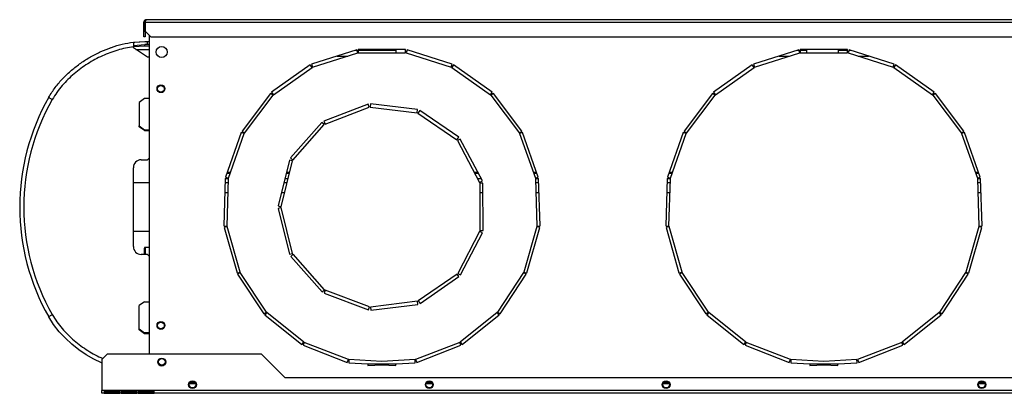
# Model space of a CAD drawing. Units: millimetres. Extents: x 258 to 4659, y 267 to 2711.
# Drawn here: x 2788 to 3412, y 267 to 504 of the extents above; entities that cross this region are included whole.
import ezdxf

# ---------------------------------------------------------------- set-up
doc = ezdxf.new("R2010")
doc.units = ezdxf.units.MM

msp = doc.modelspace()

# ---------------------------------------------------------------- linework, layer by layer
at = {"color": 7, "linetype": 'Continuous', "lineweight": 25}
for p, q in [((2867.8, 502.56), (2867, 502.56)), ((2867, 496.9), (2867, 502.56)), ((2867.8, 496.9), (2867.8, 502.56)), ((2867.81, 502.56), (2867.81, 496.9)), ((2867.81, 502.56), (3727.89, 502.56)), ((3727.1, 504.16), (2868.6, 504.16)), ((2867, 496.9), (2867.8, 496.9)), ((2867, 493.36), (2867, 496.9)), ((2867.8, 493.36), (2867, 493.36)), ((2867.8, 496.9), (2867.8, 493.36)), ((2867.81, 496.9), (2871.35, 493.36)), ((2870.35, 494.36), (2870.35, 292.37)), ((2871.35, 493.36), (3724.36, 493.36)), ((2845.64, 486.3), (2846.34, 486.55)), ((2860.35, 489.89), (2867.61, 490.36)), ((2860.35, 487.88), (2867.61, 488.36)), ((2860.35, 486.36), (2860.35, 486.91)), ((2870.35, 487.36), (2867.53, 487.36)), ((2867.61, 490.36), (2869.35, 490.36)), ((2869.35, 488.36), (2867.61, 488.36)), ((2869.35, 488.36), (2869.35, 490.36)), ((2869.35, 490.36), (2870.35, 490.36)), ((2870.35, 488.36), (2869.35, 488.36)), ((2869.35, 480.36), (2860.35, 486.36)), ((2870.35, 480.36), (2869.35, 480.36)), ((3001.9, 485.01), (2973.32, 475.92)), ((2973.92, 474.01), (3002.51, 483.11)), ((2989.54, 481.08), (2996.14, 481.08)), ((3001.1, 484.76), (3001.99, 484.76)), ((3002.51, 483.11), (3001.9, 485.01)), ((3032.85, 485.16), (3002.85, 485.16)), ((3002.85, 485.16), (3002.85, 483.16)), ((3002.85, 484.76), (3026.95, 484.76)), ((3002.85, 483.16), (3032.85, 483.16)), ((3026.95, 483.16), (3026.95, 485.16)), ((3032.85, 483.16), (3032.85, 485.16)), ((3033.8, 485.01), (3033.2, 483.11)), ((3033.2, 483.11), (3061.79, 474.01)), ((3062.39, 475.92), (3033.8, 485.01)), ((3281.9, 485.01), (3253.32, 475.92)), ((3253.92, 474.01), (3282.51, 483.11)), ((3269.54, 481.08), (3276.14, 481.08)), ((3281.1, 484.76), (3281.99, 484.76)), ((3282.51, 483.11), (3281.9, 485.01)), ((3312.85, 485.16), (3282.85, 485.16)), ((3282.85, 485.16), (3282.85, 483.16)), ((3282.85, 484.76), (3286.95, 484.76)), ((3282.85, 483.16), (3312.85, 483.16)), ((3286.95, 483.16), (3286.95, 485.16)), ((3306.95, 485.16), (3306.95, 483.16)), ((3306.95, 484.76), (3312.85, 484.76)), ((3312.85, 483.16), (3312.85, 485.16)), ((3313.8, 485.01), (3313.2, 483.11)), ((3313.2, 483.11), (3341.79, 474.01)), ((3313.72, 484.76), (3314.61, 484.76)), ((3342.39, 475.92), (3313.8, 485.01)), ((3319.57, 481.08), (3326.17, 481.08)), ((2972.45, 475.49), (2947.97, 458.15)), ((2973.61, 473.86), (2972.45, 475.49)), ((2973.32, 475.92), (2973.92, 474.01)), ((3061.79, 474.01), (3062.39, 475.92)), ((3063.25, 475.49), (3062.1, 473.86)), ((3087.74, 458.15), (3063.25, 475.49)), ((3252.45, 475.49), (3227.97, 458.15)), ((3253.61, 473.86), (3252.45, 475.49)), ((3253.32, 475.92), (3253.92, 474.01)), ((3341.79, 474.01), (3342.39, 475.92)), ((3343.25, 475.49), (3342.1, 473.86)), ((3367.74, 458.15), (3343.25, 475.49)), ((2949.13, 456.52), (2973.61, 473.86)), ((3062.1, 473.86), (3086.58, 456.52)), ((3229.13, 456.52), (3253.61, 473.86)), ((3342.1, 473.86), (3366.58, 456.52)), ((2947.28, 457.48), (2929.21, 433.54)), ((2930.8, 432.34), (2948.88, 456.28)), ((2948.88, 456.28), (2947.28, 457.48)), ((2947.97, 458.15), (2949.13, 456.52)), ((3086.58, 456.52), (3087.74, 458.15)), ((3088.43, 457.48), (3086.83, 456.28)), ((3086.83, 456.28), (3104.91, 432.34)), ((3106.5, 433.54), (3088.43, 457.48)), ((3227.28, 457.48), (3209.21, 433.54)), ((3210.8, 432.34), (3228.88, 456.28)), ((3228.88, 456.28), (3227.28, 457.48)), ((3227.97, 458.15), (3229.13, 456.52)), ((3366.58, 456.52), (3367.74, 458.15)), ((3368.43, 457.48), (3366.83, 456.28)), ((3366.83, 456.28), (3384.91, 432.34)), ((3386.5, 433.54), (3368.43, 457.48)), ((2867.49, 454.21), (2863.95, 451.71)), ((2863.95, 451.71), (2863.95, 436.91)), ((2870.35, 454.21), (2867.49, 454.21)), ((3009.1, 450.56), (2981.07, 439.89)), ((3009.82, 448.69), (3009.1, 450.56)), ((3010.59, 450.74), (3010.36, 448.76)), ((3040.38, 447.17), (3010.59, 450.74)), ((2981.78, 438.02), (3009.82, 448.69)), ((3010.36, 448.76), (3040.14, 445.18)), ((3040.14, 445.18), (3040.38, 447.17)), ((3041.79, 446.63), (3040.65, 444.99)), ((3040.65, 444.99), (3065.36, 427.98)), ((3066.5, 429.63), (3041.79, 446.63)), ((2863.95, 436.91), (2867.49, 434.41)), ((2863.95, 436.35), (2863.95, 436.91)), ((2979.83, 439.03), (2959.97, 416.55)), ((2961.46, 415.23), (2981.33, 437.71)), ((2981.33, 437.71), (2979.83, 439.03)), ((2981.07, 439.89), (2981.78, 438.02)), ((2867.49, 433.85), (2863.95, 436.35)), ((2867.49, 434.41), (2870.35, 434.41)), ((2867.49, 434.41), (2867.49, 433.85)), ((2867.49, 433.85), (2870.35, 433.85)), ((2928.75, 432.69), (2918.79, 404.4)), ((2920.67, 403.73), (2930.64, 432.03)), ((2930.64, 432.03), (2928.75, 432.69)), ((2929.21, 433.54), (2930.8, 432.34)), ((3104.91, 432.34), (3106.5, 433.54)), ((3106.96, 432.69), (3105.07, 432.03)), ((3105.07, 432.03), (3115.04, 403.73)), ((3116.92, 404.4), (3106.96, 432.69)), ((3208.75, 432.69), (3198.79, 404.4)), ((3200.67, 403.73), (3210.64, 432.03)), ((3210.64, 432.03), (3208.75, 432.69)), ((3209.21, 433.54), (3210.8, 432.34)), ((3384.91, 432.34), (3386.5, 433.54)), ((3386.96, 432.69), (3385.07, 432.03)), ((3385.07, 432.03), (3395.04, 403.73)), ((3396.92, 404.4), (3386.96, 432.69)), ((3065.36, 427.98), (3066.5, 429.63)), ((3067.49, 428.5), (3065.72, 427.57)), ((3065.72, 427.57), (3079.7, 401.03)), ((3081.47, 401.96), (3067.49, 428.5)), ((2865.35, 415.36), (2869.35, 415.36)), ((2869.35, 415.36), (2870.35, 416.36)), ((2959.27, 415.22), (2952.12, 386.09)), ((2954.07, 385.61), (2961.21, 414.75)), ((2961.21, 414.75), (2959.27, 415.22)), ((2959.97, 416.55), (2961.46, 415.23)), ((2860.35, 360.36), (2860.35, 410.36)), ((2919.69, 406.98), (2921.81, 406.98)), ((2919.89, 407.54), (2922.01, 407.54)), ((2957.25, 406.98), (2959.31, 406.98)), ((2957.39, 407.54), (2959.44, 407.54)), ((3076.27, 407.54), (3078.53, 407.54)), ((3076.57, 406.98), (3078.83, 406.98)), ((3113.69, 407.54), (3115.82, 407.54)), ((3113.89, 406.98), (3116.01, 406.98)), ((3199.69, 406.98), (3201.81, 406.98)), ((3199.89, 407.54), (3202.01, 407.54)), ((3393.69, 407.54), (3395.82, 407.54)), ((3393.89, 406.98), (3396.01, 406.98)), ((2870.35, 400.86), (2860.35, 400.86)), ((2918.61, 403.45), (2917.69, 373.46)), ((2920.61, 403.3), (2918.6, 403.3)), ((2920.61, 403.39), (2918.61, 403.45)), ((2918.79, 404.4), (2920.67, 403.73)), ((2919.69, 373.4), (2920.61, 403.39)), ((2958.4, 403.3), (2956.34, 403.3)), ((3080.77, 403.3), (3078.51, 403.3)), ((3079.7, 401.03), (3081.47, 401.96)), ((3081.83, 400.5), (3079.83, 400.5)), ((3079.83, 400.5), (3079.88, 370.5)), ((3081.88, 370.5), (3081.83, 400.5)), ((3115.04, 403.73), (3116.92, 404.4)), ((3117.1, 403.45), (3115.1, 403.39)), ((3115.1, 403.39), (3116.02, 373.4)), ((3117.1, 403.3), (3115.1, 403.3)), ((3118.02, 373.46), (3117.1, 403.45)), ((3198.61, 403.45), (3197.69, 373.46)), ((3200.61, 403.3), (3198.6, 403.3)), ((3200.61, 403.39), (3198.61, 403.45)), ((3198.79, 404.4), (3200.67, 403.73)), ((3199.69, 373.4), (3200.61, 403.39)), ((3395.04, 403.73), (3396.92, 404.4)), ((3397.1, 403.45), (3395.1, 403.39)), ((3395.1, 403.39), (3396.02, 373.4)), ((3397.1, 403.3), (3395.1, 403.3)), ((3398.02, 373.46), (3397.1, 403.45)), ((2918.34, 394.53), (2920.34, 394.53)), ((2954.19, 394.53), (2956.25, 394.53)), ((3079.84, 394.53), (3081.84, 394.53)), ((3115.37, 394.53), (3117.37, 394.53)), ((3198.34, 394.53), (3200.34, 394.53)), ((3395.37, 394.53), (3397.37, 394.53)), ((2952.12, 386.09), (2954.07, 385.61)), ((2954.07, 385.07), (2952.13, 384.59)), ((2952.13, 384.59), (2959.34, 355.47)), ((2961.28, 355.95), (2954.07, 385.07)), ((2870.35, 369.86), (2860.35, 369.86)), ((2917.69, 373.46), (2919.69, 373.4)), ((2919.73, 373.06), (2917.81, 372.51)), ((2917.81, 372.51), (2926.03, 343.66)), ((2927.95, 344.21), (2919.73, 373.06)), ((3079.75, 369.97), (3065.84, 343.39)), ((3067.61, 342.46), (3081.52, 369.04)), ((3081.52, 369.04), (3079.75, 369.97)), ((3079.88, 370.5), (3081.88, 370.5)), ((3115.97, 373.06), (3107.76, 344.21)), ((3109.68, 343.66), (3117.9, 372.51)), ((3117.9, 372.51), (3115.97, 373.06)), ((3116.02, 373.4), (3118.02, 373.46)), ((3197.69, 373.46), (3199.69, 373.4)), ((3199.73, 373.06), (3197.81, 372.51)), ((3197.81, 372.51), (3206.03, 343.66)), ((3207.95, 344.21), (3199.73, 373.06)), ((3395.97, 373.06), (3387.76, 344.21)), ((3389.68, 343.66), (3397.9, 372.51)), ((3397.9, 372.51), (3395.97, 373.06)), ((3396.02, 373.4), (3398.02, 373.46)), ((2867.35, 355.36), (2867.35, 359.36)), ((2870.35, 359.86), (2867.85, 359.86)), ((2959.34, 355.47), (2961.28, 355.95)), ((2869.35, 355.36), (2865.35, 355.36)), ((2870.35, 354.36), (2869.35, 355.36)), ((2961.53, 355.46), (2960.04, 354.14)), ((2960.04, 354.14), (2979.95, 331.7)), ((2981.45, 333.03), (2961.53, 355.46)), ((2926.03, 343.66), (2927.95, 344.21)), ((2928.1, 343.89), (2926.43, 342.78)), ((2944.68, 318.89), (2928.1, 343.89)), ((3065.84, 343.39), (3067.61, 342.46)), ((3107.61, 343.89), (3091.03, 318.89)), ((3109.28, 342.78), (3107.61, 343.89)), ((3107.76, 344.21), (3109.68, 343.66)), ((3206.03, 343.66), (3207.95, 344.21)), ((3208.1, 343.89), (3206.43, 342.78)), ((3224.68, 318.89), (3208.1, 343.89)), ((3387.61, 343.89), (3371.03, 318.89)), ((3389.28, 342.78), (3387.61, 343.89)), ((3387.76, 344.21), (3389.68, 343.66)), ((2926.43, 342.78), (2943.01, 317.78)), ((3065.48, 342.98), (3040.82, 325.9)), ((3041.96, 324.25), (3066.62, 341.33)), ((3066.62, 341.33), (3065.48, 342.98)), ((3092.7, 317.78), (3109.28, 342.78)), ((3206.43, 342.78), (3223.01, 317.78)), ((3372.7, 317.78), (3389.28, 342.78)), ((2979.95, 331.7), (2981.45, 333.03)), ((2981.9, 332.72), (2981.19, 330.85)), ((2981.19, 330.85), (3009.25, 320.24)), ((3009.96, 322.11), (2981.9, 332.72)), ((2867.49, 325.42), (2863.95, 322.92)), ((2867.49, 325.42), (2870.35, 325.42)), ((3040.28, 325.69), (3010.5, 322.05)), ((3040.52, 323.71), (3040.28, 325.69)), ((3040.82, 325.9), (3041.96, 324.25)), ((2863.95, 308.13), (2863.95, 322.92)), ((2943.01, 317.78), (2944.68, 318.89)), ((2944.91, 318.63), (2943.66, 317.07)), ((2968.29, 299.83), (2944.91, 318.63)), ((3009.25, 320.24), (3009.96, 322.11)), ((3010.5, 322.05), (3010.74, 320.06)), ((3010.74, 320.06), (3040.52, 323.71)), ((3090.79, 318.63), (3067.41, 299.83)), ((3092.05, 317.07), (3090.79, 318.63)), ((3091.03, 318.89), (3092.7, 317.78)), ((3223.01, 317.78), (3224.68, 318.89)), ((3224.91, 318.63), (3223.66, 317.07)), ((3248.29, 299.83), (3224.91, 318.63)), ((3370.79, 318.63), (3347.41, 299.83)), ((3372.05, 317.07), (3370.79, 318.63)), ((3371.03, 318.89), (3372.7, 317.78)), ((2943.66, 317.07), (2967.04, 298.27)), ((3068.67, 298.27), (3092.05, 317.07)), ((3223.66, 317.07), (3247.04, 298.27)), ((3348.67, 298.27), (3372.05, 317.07)), ((2863.95, 308.13), (2867.49, 305.63)), ((2863.95, 307.56), (2863.95, 308.13)), ((2867.49, 305.06), (2863.95, 307.56)), ((2870.35, 305.63), (2867.49, 305.63)), ((2867.49, 305.63), (2867.49, 305.06)), ((2870.35, 305.06), (2867.49, 305.06)), ((2967.04, 298.27), (2968.29, 299.83)), ((2968.6, 299.66), (2967.87, 297.79)), ((2996.57, 288.83), (2968.6, 299.66)), ((3067.11, 299.66), (3039.13, 288.83)), ((3067.83, 297.79), (3067.11, 299.66)), ((3067.41, 299.83), (3068.67, 298.27)), ((3247.04, 298.27), (3248.29, 299.83)), ((3248.6, 299.66), (3247.87, 297.79)), ((3276.57, 288.83), (3248.6, 299.66)), ((3347.11, 299.66), (3319.13, 288.83)), ((3347.83, 297.79), (3347.11, 299.66)), ((3347.41, 299.83), (3348.67, 298.27)), ((2967.87, 297.79), (2995.85, 286.97)), ((3039.86, 286.97), (3067.83, 297.79)), ((3247.87, 297.79), (3275.85, 286.97)), ((3319.86, 286.97), (3347.83, 297.79)), ((2840.35, 288.83), (2843.89, 292.37)), ((2840.35, 288.83), (2840.35, 269.16)), ((2843.89, 292.37), (2941.34, 292.37)), ((2941.34, 292.37), (2956.35, 277.36)), ((2995.85, 286.97), (2996.57, 288.83)), ((2996.91, 288.76), (2996.79, 286.76)), ((3017.85, 287.48), (2996.91, 288.76)), ((3038.79, 288.76), (3017.85, 287.48)), ((3038.92, 286.76), (3038.79, 288.76)), ((3039.13, 288.83), (3039.86, 286.97)), ((3275.85, 286.97), (3276.57, 288.83)), ((3276.91, 288.76), (3276.79, 286.76)), ((3297.85, 287.48), (3276.91, 288.76)), ((3318.79, 288.76), (3297.85, 287.48)), ((3318.92, 286.76), (3318.79, 288.76)), ((3319.13, 288.83), (3319.86, 286.97)), ((2996.79, 286.76), (3008.91, 286.02)), ((3008.91, 286.02), (3008.97, 284.93)), ((3008.91, 285.97), (3026.8, 285.97)), ((3008.97, 284.93), (3017.85, 285.47)), ((3017.85, 285.47), (3026.74, 284.93)), ((3026.74, 284.93), (3026.8, 286.02)), ((3026.8, 286.02), (3038.92, 286.76)), ((3276.79, 286.76), (3288.91, 286.02)), ((3288.91, 286.02), (3288.97, 284.93)), ((3288.91, 285.97), (3306.8, 285.97)), ((3288.97, 284.93), (3297.85, 285.47)), ((3297.85, 285.47), (3306.74, 284.93)), ((3306.74, 284.93), (3306.8, 286.02)), ((3306.8, 286.02), (3318.92, 286.76)), ((2956.35, 277.36), (3639.35, 277.36)), ((3755.35, 269.16), (2840.35, 269.16)), ((2840.35, 267.36), (2840.35, 269.16)), ((2851.85, 268.93), (2841.85, 268.93)), ((2841.85, 268.93), (2841.85, 267.38)), ((2841.85, 268.37), (2851.85, 268.37)), ((2851.85, 267.38), (2851.85, 268.93)), ((2862.65, 268.93), (2852.65, 268.93)), ((2852.65, 268.93), (2852.65, 267.38)), ((2852.65, 268.37), (2862.65, 268.37)), ((2862.65, 267.38), (2862.65, 268.93)), ((2873.45, 268.93), (2863.45, 268.93)), ((2863.45, 268.93), (2863.45, 267.38)), ((2863.45, 268.37), (2873.45, 268.37)), ((2871.95, 268.93), (2871.95, 268.36)), ((2873.45, 267.38), (2873.45, 268.93)), ((2895.85, 273.48), (2899.86, 273.48)), ((3045.85, 273.48), (3049.86, 273.48)), ((3195.85, 273.48), (3199.86, 273.48)), ((3395.85, 273.48), (3399.86, 273.48)), ((3755.35, 267.36), (2840.35, 267.36)), ((2841.85, 267.38), (2851.85, 267.38)), ((2852.65, 267.38), (2862.65, 267.38)), ((2863.45, 267.38), (2873.45, 267.38))]:
    msp.add_line(p, q, dxfattribs=at)
at = {"color": 8, "linetype": 'Continuous', "lineweight": 25}
for p, q in [((2867.53, 487.36), (2860.35, 486.86)), ((2861.85, 485.36), (2870.35, 485.36)), ((2918.54, 401.04), (2920.54, 401.04)), ((2955.79, 401.04), (2957.85, 401.04)), ((3079.7, 401.04), (3079.72, 401.04)), ((3115.17, 401.04), (3117.17, 401.04)), ((3198.54, 401.04), (3200.54, 401.04)), ((3395.17, 401.04), (3397.17, 401.04)), ((2867.85, 359.86), (2867.85, 355.36)), ((2899.65, 273.95), (2896.06, 273.95)), ((3049.65, 273.95), (3046.06, 273.95)), ((3199.65, 273.95), (3196.06, 273.95)), ((3399.65, 273.95), (3396.06, 273.95))]:
    msp.add_line(p, q, dxfattribs=at)
at = {"color": 7, "linetype": 'Continuous', "lineweight": 25, "flags": 128}
for points in [[(2860.81, 489.92), (2861.39, 490.01), (2867.61, 490.36), (2867.61, 490.36), (2867.61, 490.36)], [(2840.35, 286.55), (2840.28, 286.58), (2835.31, 289.01), (2830.43, 291.84), (2825.76, 295.01), (2821.38, 298.47), (2817.27, 302.24), (2813.37, 306.42), (2809.85, 310.93), (2806.77, 315.75), (2806.77, 315.75), (2806.77, 315.75)]]:
    msp.add_lwpolyline(points, dxfattribs=at)
at = {"color": 7, "linetype": 'Continuous', "lineweight": 25}
for centre, radius in [((2878.35, 483.66), 3.5), ((2877.85, 460.41), 2.5), ((2877.85, 460.36), 2.1), ((2877.85, 310.41), 2.5), ((2877.85, 310.36), 2.1), ((2878.35, 287.17), 2.5), ((2878.35, 287.36), 2.1), ((2897.85, 272.86), 2.5), ((2897.85, 272.86), 2.1), ((3047.85, 272.86), 2.5), ((3047.85, 272.86), 2.1), ((3197.85, 272.86), 2.5), ((3197.85, 272.86), 2.1), ((3397.85, 272.86), 2.5), ((3397.85, 272.86), 2.1)]:
    msp.add_circle(centre, radius, dxfattribs=at)
for centre, radius, start, end in [((2929.14, 385.36), 140.79, 150.36721, 209.63279), ((2928.78, 385.36), 137.79, 150.36721, 209.63279), ((2865.35, 410.36), 5, 90, 180), ((2865.35, 360.36), 5, 180, 270), ((2867.85, 359.36), 0.5, 90, 180), ((2871.15, 269.16), 1.8, 187.30541, 206.3878), ((2871.15, 269.16), 0.8, 196.62497, 262.69459)]:
    msp.add_arc(centre, radius, start, end, dxfattribs=at)
for points, knots in [([(2868.6, 504.16), (2868.42, 504.14), (2868.04, 504.1), (2867.54, 503.8), (2867.18, 503.36), (2867.02, 502.92), (2867.01, 502.64), (2867, 502.56)], [0, 0, 0, 0, 0.225082, 0.450204, 0.675326, 0.900447, 1, 1, 1, 1]), ([(2867.96, 503.01), (2867.92, 502.95), (2867.82, 502.82), (2867.81, 502.65), (2867.8, 502.56)], [0, 0, 0, 0, 0.43635, 1, 1, 1, 1]), ([(2867.81, 502.56), (2867.87, 502.75), (2867.99, 503.13), (2868.17, 503.62), (2868.35, 503.99), (2868.49, 504.14), (2868.58, 504.16), (2868.6, 504.16)], [0, 0, 0, 0, 0.225082, 0.450204, 0.675326, 0.900447, 1, 1, 1, 1]), ([(2806.77, 454.97), (2806.77, 454.97), (2808.01, 457.15), (2810.79, 461.34), (2815.68, 467.06), (2821.13, 472.2), (2827, 476.74), (2833.24, 480.7), (2839.74, 484.03), (2846.45, 486.7), (2853.3, 488.76), (2858.01, 489.52), (2860.35, 489.89)], [0, 0, 0, 0, 0.000001, 0.113307, 0.227105, 0.340617, 0.452132, 0.563898, 0.675429, 0.783578, 0.891949, 1, 1, 1, 1]), ([(2860.35, 486.91), (2858.69, 486.66), (2855.35, 486.15), (2850.4, 484.88), (2845.51, 483.26), (2840.69, 481.27), (2835.99, 478.93), (2831.42, 476.26), (2827, 473.25), (2822.81, 469.93), (2818.88, 466.32), (2815.24, 462.4), (2811.87, 458.16), (2809.97, 455.05), (2809.01, 453.49)], [0, 0, 0, 0, 0.079938, 0.160378, 0.24222, 0.324479, 0.40754, 0.490991, 0.575664, 0.660765, 0.744121, 0.827969, 0.913604, 1, 1, 1, 1]), ([(2860.35, 489.89), (2860.35, 489.86), (2860.35, 489.79), (2860.35, 489.28), (2860.35, 488.53), (2860.35, 487.69), (2860.35, 487.14), (2860.35, 486.91)], [0, 0, 0, 0, 0.2152973, 0.4306692, 0.6444068, 0.8575018, 1, 1, 1, 1]), ([(2871.95, 268.36), (2871.77, 268.38), (2871.39, 268.42), (2870.97, 268.65), (2870.81, 268.87), (2870.76, 268.93)], [0, 0, 0, 0, 0.4115279, 0.8231273, 1, 1, 1, 1])]:
    msp.add_open_spline(points, degree=3, knots=knots, dxfattribs=at)
for points in [[(2867.53, 487.36), (2867.53, 487.49), (2867.53, 487.75), (2867.55, 488.08), (2867.58, 488.32), (2867.6, 488.35), (2867.61, 488.36)], [(2809.01, 453.49), (2808.7, 453.67), (2808.08, 454.04), (2807.34, 454.51), (2806.84, 454.86), (2806.79, 454.93), (2806.77, 454.97)], [(2809.01, 317.23), (2808.7, 317.05), (2808.08, 316.69), (2807.34, 316.22), (2806.84, 315.87), (2806.79, 315.79), (2806.77, 315.75)]]:
    msp.add_open_spline(points, degree=3, dxfattribs=at)
at = {"color": 8, "linetype": 'Continuous', "lineweight": 25}
msp.add_open_spline([(2809.01, 317.23), (2809.95, 315.69), (2811.82, 312.63), (2815.16, 308.42), (2818.82, 304.46), (2822.82, 300.78), (2827.08, 297.42), (2831.54, 294.4), (2836.13, 291.69), (2839.33, 290.17), (2840.93, 289.41)], degree=3, knots=[0, 0, 0, 0, 0.125772, 0.249303, 0.373752, 0.500728, 0.628444, 0.752075, 0.876302, 1, 1, 1, 1], dxfattribs=at)

doc.saveas('drawing.dxf')
